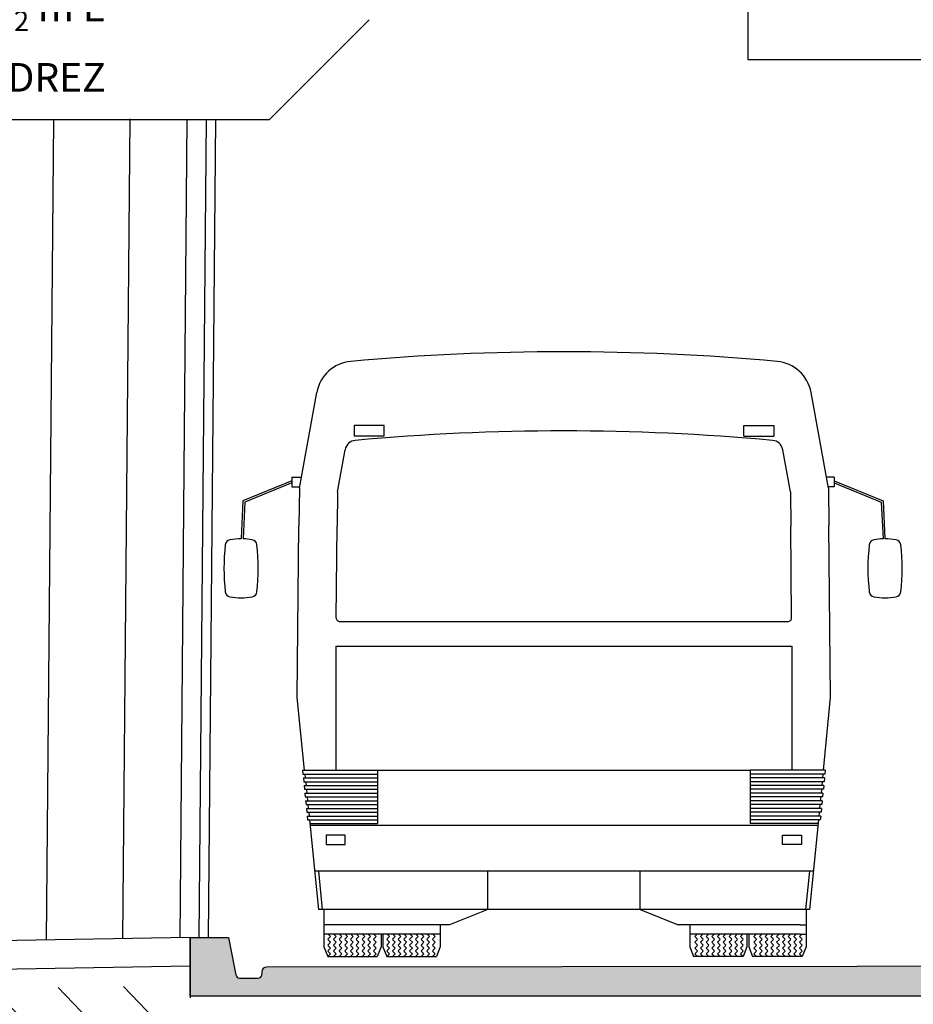
# Model space of a CAD drawing. Units: millimetres. Extents: x 0 to 1369, y -201 to 1076.
# Drawn here: x 1076 to 1081, y 145 to 151 of the extents above; entities that cross this region are included whole.
import ezdxf
from ezdxf import colors
from ezdxf.entities.mleader import LeaderData, LeaderLine
from ezdxf.math import Vec2, Vec3

# ---------------------------------------------------------------- set-up
doc = ezdxf.new("R2010")
doc.units = ezdxf.units.MM
for name, color, linetype in [('A-02', 2, 'Continuous'), ('A-03', 3, 'Continuous'), ('A-04', 4, 'Continuous'), ('A-HT', 2, 'Continuous'), ('A-ONIBUS CONV', 40, 'Continuous'), ('ADE-01', 5, 'Continuous'), ('ADE-HT-253', 253, 'Continuous'), ('ADE-SINALIZA', 252, 'Continuous'), ('Ar condicionado', 14, 'Continuous')]:
    doc.layers.add(name, color=color, linetype=linetype)

msp = doc.modelspace()

# ---------------------------------------------------------------- hatches: boundary and pattern name
at = {"layer": 'A-HT'}
h = msp.add_hatch(dxfattribs=at)
h.set_pattern_fill('LINE', color=42, scale=2, angle=-22.51257378004786, style=0)
h.set_pattern_definition([(133.9753778803553, (1218.237714141787, 151.9509888780349), (0.1799095635878213, 0.1735872948393393), [])])
h.paths.add_polyline_path([(1214.727248317742, 153.3675358896189), (1214.634742501372, 143.0221579209947), (1101.169812651531, 144.0367332943761), (1101.1698126506, 136.272917815023), (1079.869812654511, 136.2729178168856), (1079.869812655443, 144.2271926314615), (946.0183802090523, 145.4240590739109), (946.0727759052006, 151.5073958751791), (973.6167945938123, 152.3478581621357), (978.3050678336931, 152.4659497798466), (982.9932430192766, 152.5767734493174), (992.3695337550653, 152.7766223154076), (999.4014987854225, 152.9074309724429), (1008.777339493105, 153.0564093557232), (1012.805845068016, 153.1114753750198), (1012.733671877713, 145.0399945001163), (1013.244974103005, 145.0354225621604), (1013.252574289398, 145.8853885852777), (1013.62856950722, 145.8820265275472), (1013.627398837538, 145.751104613305), (1014.002383846038, 145.7477515884721), (1014.004001587809, 145.9286715048411), (1015.203953647235, 145.9179418296599), (1015.202165369124, 145.7179498248779), (1015.552151378424, 145.7148203370207), (1015.553939658397, 145.9148123418026), (1031.55918217189, 145.7716974127152), (1031.557393892848, 145.5717054070019), (1031.957377902412, 145.5681288489186), (1031.957820029178, 145.6175740421795), (1050.710826330067, 145.3464885395997), (1050.714297054516, 145.1818927233153), (1055.91032320279, 145.1354311402001), (1055.91352917272, 145.303528706082), (1061.157054439367, 145.4136762791359), (1061.157054440298, 145.2507136161485), (1068.623610866436, 145.2507136152171), (1068.623610866436, 145.4175176625185), (1076.672295968228, 145.5561711429664), (1076.672295968228, 145.4002704867207), (1082.269812653021, 145.4002704857894), (1082.26981265209, 139.2390178409451), (1098.769812651159, 139.2390178381511), (1098.769812650227, 145.4002704857894), (1104.633885762834, 145.4002704848581), (1104.633885761903, 145.5601720023014), (1116.016199234122, 145.6050004311883), (1116.014726403349, 145.4402865921193), (1123.222158160241, 145.4402865921193), (1123.220663631515, 145.6074271905281), (1128.328693445952, 145.7110442663588), (1128.32724393084, 145.548937790566), (1133.727365882316, 145.5012947390833), (1133.728935368539, 145.676818110519), (1145.764912405231, 145.6639810749375), (1145.763788822287, 145.5383253912487), (1146.063776832254, 145.5356429726862), (1146.065537341119, 145.7325295605742), (1159.590776462288, 146.7374940835916), (1161.090716486045, 146.7240801123016), (1163.053907654428, 146.869950913363), (1163.040619204001, 145.3838383615994), (1163.340607210243, 145.3811559430369), (1163.342224952945, 145.5620758594059), (1169.822848226124, 145.504127726429), (1169.821230485284, 145.3232078091287), (1170.196215495647, 145.3198547870898), (1170.19738616533, 145.450776701332), (1170.573381384083, 145.4474146445327), (1170.565781197691, 144.5974486232781), (1171.077012117201, 144.5928773223468), (1171.161732808867, 153.3675358933442)])
h.paths.add_polyline_path([(1173.096054447064, 151.5975358937912), (1172.058270747022, 151.5975358937912), (1172.044858117768, 150.0975358928599), (1173.082641818741, 150.0975358937912)], flags=16)
at = {"layer": 'ADE-HT-253'}
h = msp.add_hatch(color=256, dxfattribs=at)
edge = h.paths.add_edge_path()
edge.add_arc((1077.127532088765, 145.6147472409968), 0.01999999937034601, 269.4876878395644, 349.5948098222376)
edge.add_line((1077.147203190432, 145.6111350762703), (1077.152129798376, 145.6379643646114))
edge.add_arc((1077.171800900623, 145.6343522003192), 0.01999999986214817, 89.48768951324257, 169.5948113459018, ccw=False)
edge.add_line((1077.171979728335, 145.6543514006817), (1083.369929790677, 145.6615231330552))
edge.add_arc((1083.369750962937, 145.6415239319584), 0.02000000059679203, 9.380567656583821, 89.48768945128649, ccw=False)
edge.add_line((1083.389483513491, 145.6447837590285), (1083.393929571093, 145.6178706619003))
edge.add_arc((1083.413662120041, 145.6211304893103), 0.01999999906800425, 189.3805693670556, 269.4876913441898)
edge.add_line((1083.413483292976, 145.6011312897363), (1083.509751089097, 145.6002704859757))
edge.add_arc((1083.509929916322, 145.6202696866035), 0.02000000012324775, 269.4876909145854, 347.5946973240381)
edge.add_line((1083.529462964454, 145.6159731722482), (1083.539149365568, 145.6600100123369))
edge.add_line((1083.539149365568, 145.6600100123369), (1083.571686243818, 145.807930919812))
edge.add_line((1083.571686243818, 145.807930919812), (1083.772295965993, 145.8079309207433))
edge.add_line((1083.772295965993, 145.8079309207433), (1083.772295965993, 145.5002704863482))
edge.add_line((1083.772295965993, 145.5002704863482), (1076.772295968787, 145.5002704863482))
edge.add_line((1076.772295968787, 145.5002704863482), (1076.772295968787, 145.8079309207433))
edge.add_line((1076.772295968787, 145.8079309207433), (1076.972151541331, 145.807930919812))
edge.add_line((1076.972151541331, 145.807930919812), (1077.002760154375, 145.6558645204686))
edge.add_line((1077.002760154375, 145.6558645204686), (1077.01165753621, 145.611661507287))
edge.add_arc((1077.03126429145, 145.6156080446768), 0.02000000021040777, 191.3806848722919, 269.4876912802993)
edge.add_line((1077.031085464352, 145.5956088439607), (1077.127353260474, 145.5947480411314))

# ---------------------------------------------------------------- linework, layer by layer
at = {"layer": 'A-02'}
for p, q in [((1077.710197090351, 150.6223359010228), (1077.186863011861, 150.0975359003105)), ((1077.186863011861, 150.0975359003105), (1075.001456226402, 150.0975359003105))]:
    msp.add_line(p, q, dxfattribs=at)
at = {"layer": 'A-03'}
for p, q in [((1076.772295968787, 145.8079309207433), (1068.523610865877, 145.665832071104)), ((1076.772295968787, 145.6579086636239), (1068.523610864946, 145.5158098158472))]:
    msp.add_line(p, q, dxfattribs=at)
at = {"layer": 'A-04'}
msp.add_lwpolyline([(1077.127353260474, 145.5947480411314, 0.3644996517339599), (1077.147203190432, 145.6111350762703), (1077.152129798376, 145.6379643646114, -0.3644996509926037), (1077.171979728335, 145.6543514006817), (1083.369929790677, 145.6615231330552, -0.3644996508062316), (1083.389483513491, 145.6447837590285), (1083.393929571093, 145.6178706619003, 0.3644996517062595), (1083.413483292976, 145.6011312897363), (1083.509751089097, 145.6002704859757, 0.3546441126899755), (1083.529462964454, 145.6159731722482), (1083.539149365568, 145.6600100123369), (1083.571686243818, 145.807930919812), (1083.772295965993, 145.8079309207433), (1083.772295965993, 145.5002704863482), (1076.772295968787, 145.5002704863482), (1076.772295968787, 145.8079309207433), (1076.972151541331, 145.807930919812), (1077.002760154375, 145.6558645204686), (1077.01165753621, 145.611661507287, 0.3546441126835197), (1077.031085464352, 145.5956088439607)], format="xyb", close=True, dxfattribs=at)
at = {"layer": 'A-HT', "color": 8}
for p, q in [((1076.055079645657, 150.0935122729325), (1076.016642634937, 145.7949133929842)), ((1076.455167591752, 150.1015595295512), (1076.416720253595, 145.801805470609)), ((1076.755155599856, 150.0988771109887), (1076.716778466658, 145.8069745288276)), ((1076.855151602247, 150.0979829696053), (1076.81679101772, 145.807930919812))]:
    msp.add_line(p, q, dxfattribs=at)
at = {"layer": 'A-ONIBUS CONV', "color": 40}
for p, q in [((1077.344742345804, 148.1655771550768), (1077.435891024948, 148.6668948852503)), ((1080.120752345951, 148.1655771541455), (1080.029603668669, 148.6668948852503)), ((1077.789546867081, 148.4937595236161), (1077.632228723907, 148.4937595226847)), ((1077.632228723907, 148.4937595226847), (1077.632228723907, 148.4387035951995)), ((1077.789546867081, 148.4387035951995), (1077.789546867081, 148.4937595236161)), ((1079.675947824673, 148.4387035951995), (1079.675947825604, 148.4937595226847)), ((1079.675947825604, 148.4937595226847), (1079.833265968779, 148.4937595217534)), ((1079.833265968779, 148.4937595217534), (1079.83326596971, 148.4387035951995)), ((1077.789546867081, 148.4387035951995), (1077.632228723907, 148.4387035951995)), ((1079.675947824673, 148.4387035951995), (1079.83326596971, 148.4387035951995)), ((1077.544562092231, 148.1465517678344), (1077.584627132112, 148.3669094857805)), ((1079.920932599523, 148.1465517678344), (1079.880867560574, 148.3669094857805)), ((1077.305513895297, 148.2227605530106), (1077.305513894366, 148.1727605541282)), ((1077.305513895297, 148.2227605530106), (1077.355139328347, 148.2227605548733)), ((1080.150980797776, 148.222760553942), (1080.110355364339, 148.2227605530106)), ((1080.150980797776, 148.222760553942), (1080.150980796845, 148.1727605531969)), ((1077.305513893434, 148.2031133160972), (1077.048963630752, 148.0988921937578)), ((1077.305513894366, 148.1923196525358), (1077.05864727422, 148.0920324209192)), ((1077.305513894366, 148.1727605541282), (1077.346048418613, 148.1727605541282)), ((1080.150980796845, 148.1727605531969), (1080.119446274073, 148.1727605541282)), ((1080.150980798708, 148.2031133142345), (1080.407531060458, 148.0988921937578)), ((1080.150980797776, 148.1923196525358), (1080.397847417922, 148.0920324199878)), ((1077.344742345804, 148.1655771550768), (1077.342762344697, 147.9675770546355)), ((1077.544562092231, 148.1465517678344), (1077.542752345273, 147.9655771548905)), ((1079.920932599523, 148.1465517678344), (1079.922742347413, 147.9655771539592)), ((1080.120752345951, 148.1655771541455), (1080.122732347989, 147.9675770555668)), ((1077.048963630752, 148.0988921937578), (1077.039441422739, 147.8996025207498)), ((1077.05864727422, 148.0920324209192), (1077.049444769689, 147.89943382191)), ((1080.397847417922, 148.0920324199878), (1080.407049922453, 147.8994338209786)), ((1080.407531060458, 148.0988921937578), (1080.417053269402, 147.8996025198185)), ((1077.333762345084, 147.0675770551943), (1077.342762344697, 147.9675770546355)), ((1077.537954367877, 147.4857793268793), (1077.542752345273, 147.9655771548905)), ((1079.92754032574, 147.485779325948), (1079.922742347413, 147.9655771539592)), ((1080.131732347601, 147.0675770551943), (1080.122732347989, 147.9675770555668)), ((1077.557953369052, 147.465579336048), (1079.907541325496, 147.465579336048)), ((1077.53645234573, 147.3355771550023), (1079.929042345093, 147.3355771550023)), ((1077.53645234573, 147.3355771550023), (1077.536452346661, 146.6855771555611)), ((1079.929042345093, 147.3355771550023), (1079.929042346024, 146.6855771555611)), ((1077.371675132023, 146.6855771546298), (1077.333762345084, 147.0675770551943)), ((1080.093819561595, 146.6855771546298), (1080.131732347601, 147.0675770551943)), ((1077.361625256197, 146.6855771564924), (1077.755279735842, 146.6855771564924)), ((1077.361625256197, 146.6855771564924), (1077.363625255593, 146.6655771532141)), ((1077.755279735842, 146.6855771564924), (1079.710214955912, 146.6855771555611)), ((1077.755279735842, 146.6855771564924), (1077.755279736773, 146.4055771553003)), ((1079.710214955912, 146.6855771555611), (1079.710214955912, 146.4055771553003)), ((1080.10386943742, 146.6855771546298), (1079.710214955912, 146.6855771555611)), ((1080.10386943742, 146.6855771546298), (1080.101869437092, 146.6655771541455)), ((1077.363625255593, 146.6655771532141), (1077.755279736773, 146.6655771550768)), ((1077.365625256853, 146.6455771555238), (1077.755279737705, 146.6455771555238)), ((1077.365625256853, 146.6455771555238), (1077.36762525718, 146.6255771550395)), ((1077.36762525718, 146.6255771550395), (1077.755279735842, 146.6255771550395)), ((1077.37367513235, 146.6655771550768), (1077.375675130816, 146.6455771555238)), ((1077.377675131143, 146.6255771541082), (1077.379675132403, 146.6055771545552)), ((1080.101869437092, 146.6655771541455), (1079.710214955912, 146.6655771541455)), ((1080.099869436764, 146.6455771545925), (1079.710214955912, 146.6455771555238)), ((1080.097869435505, 146.6255771541082), (1079.710214955912, 146.6255771559709)), ((1080.087819560611, 146.6255771541082), (1080.085819560283, 146.6055771545552)), ((1080.091819561267, 146.6655771550768), (1080.089819560939, 146.6455771555238)), ((1080.099869436764, 146.6455771545925), (1080.097869435505, 146.6255771541082)), ((1077.369625256577, 146.6055771564179), (1077.755279736773, 146.6055771554866)), ((1077.369625256577, 146.6055771564179), (1077.371625255973, 146.5855771550023)), ((1077.371625255973, 146.5855771550023), (1077.755279736773, 146.5855771550023)), ((1077.381675131799, 146.5855771550023), (1077.383675132127, 146.5655771563806)), ((1080.09586943704, 146.6055771564179), (1079.710214954981, 146.6055771545552)), ((1080.093869436712, 146.5855771531396), (1079.710214955912, 146.5855771550023)), ((1080.083819559955, 146.5855771550023), (1080.081819560559, 146.565577154518)), ((1080.09586943704, 146.6055771564179), (1080.093869436712, 146.5855771531396)), ((1077.373625256301, 146.5655771554493), (1077.755279735842, 146.5655771554493)), ((1077.373625256301, 146.5655771554493), (1077.375625256629, 146.5455771540337)), ((1077.375625256629, 146.5455771540337), (1077.755279736773, 146.5455771540337)), ((1077.377625255094, 146.5255771544807), (1077.755279737705, 146.5255771554121)), ((1077.377625255094, 146.5255771544807), (1077.379625255422, 146.5055771549278)), ((1077.385675130592, 146.5455771540337), (1077.387675131851, 146.5255771544807)), ((1080.091869435453, 146.5655771554493), (1079.710214954981, 146.5655771554493)), ((1080.087869437592, 146.5255771554121), (1079.710214954981, 146.5255771554121)), ((1080.089869436057, 146.545577154965), (1079.710214955912, 146.545577154965)), ((1080.079819560231, 146.5455771540337), (1080.077819560835, 146.5255771544807)), ((1080.087869437592, 146.5255771554121), (1080.085869435401, 146.5055771539965)), ((1080.091869435453, 146.5655771554493), (1080.089869436057, 146.545577154965)), ((1077.379625255422, 146.5055771549278), (1077.755279736773, 146.5055771549278)), ((1077.381625256681, 146.4855771553748), (1077.755279735842, 146.4855771553748)), ((1077.381625256681, 146.4855771553748), (1077.383625256078, 146.4655771539592)), ((1077.383625256078, 146.4655771539592), (1077.755279735842, 146.4655771548905)), ((1077.389675132179, 146.5055771549278), (1077.391675131576, 146.4855771553748)), ((1077.393675131903, 146.4655771548905), (1077.3956751313, 146.4455771553376)), ((1080.085869435401, 146.5055771539965), (1079.710214954981, 146.5055771549278)), ((1080.083869436936, 146.4855771553748), (1079.710214956844, 146.4855771535122)), ((1080.081869437539, 146.4655771539592), (1079.710214955912, 146.4655771539592)), ((1080.071819560782, 146.4655771539592), (1080.069819561386, 146.4455771544062)), ((1080.075819560507, 146.5055771549278), (1080.07381956111, 146.4855771544435)), ((1080.083869436936, 146.4855771553748), (1080.081869437539, 146.4655771539592)), ((1077.385625256406, 146.4455771544062), (1077.755279736773, 146.4455771544062)), ((1077.385625256406, 146.4455771544062), (1077.387625256733, 146.4255771557846)), ((1077.387625256733, 146.4255771557846), (1077.755279736773, 146.4255771548533)), ((1077.397562354052, 146.4255771548533), (1077.444562356168, 145.9555771541827)), ((1080.07986943628, 146.4455771544062), (1079.710214955912, 146.4455771544062)), ((1080.077869435952, 146.4255771539219), (1079.710214955912, 146.4255771548533)), ((1080.067932337703, 146.4255771539219), (1080.020932337449, 145.9555771541827)), ((1080.07986943628, 146.4455771544062), (1080.077869435952, 146.4255771539219)), ((1077.399562355311, 146.4055771553003), (1077.755279736773, 146.4055771553003)), ((1080.064932338142, 146.3955771555238), (1077.400562354544, 146.3955771555238)), ((1080.065932337375, 146.405577154369), (1079.710214955912, 146.4055771553003)), ((1077.48547927867, 146.345447574281), (1077.48547927867, 146.2954475753986)), ((1077.58547928016, 146.345447574281), (1077.48547927867, 146.345447574281)), ((1077.585479279229, 146.295447573536), (1077.58547928016, 146.345447574281)), ((1079.880015412526, 146.345447574281), (1079.980015413084, 146.345447574281)), ((1079.880015413457, 146.295447573536), (1079.880015412526, 146.345447574281)), ((1079.980015413084, 146.345447574281), (1079.980015413084, 146.295447573536)), ((1077.48547927867, 146.2954475753986), (1077.585479279229, 146.295447573536)), ((1079.980015413084, 146.295447573536), (1079.880015413457, 146.295447573536)), ((1080.040932337002, 146.1555771553003), (1077.424562354752, 146.1555771553003)), ((1077.444662105472, 146.1555771553003), (1077.464662106888, 145.9555771541827)), ((1078.33274734597, 145.9555771541827), (1078.33274734597, 146.1555771553003)), ((1079.132747346715, 145.9555771560454), (1079.132747346715, 146.155577154369)), ((1080.020832585351, 146.1555771553003), (1080.000832585798, 145.9555771541827)), ((1080.020932337449, 145.9555771541827), (1077.444562356168, 145.9555771541827)), ((1077.473343796277, 145.9555771560454), (1077.473343797208, 145.7588965990626)), ((1078.33274734597, 145.9555771541827), (1078.132747345784, 145.8755771559709)), ((1079.132747346715, 145.9555771560454), (1079.33274734597, 145.8755771541082)), ((1080.002932337293, 145.9555771541827), (1080.002932336361, 145.7588965999939)), ((1077.504562356689, 145.8755771559709), (1077.473343797208, 145.8755771559709)), ((1078.132747345784, 145.8755771559709), (1077.504562356689, 145.8755771559709)), ((1078.083343796612, 145.8755771550395), (1078.083343796612, 145.7588965999939)), ((1079.971713778743, 145.8755771550395), (1079.33274734597, 145.8755771541082)), ((1079.392932336958, 145.8755771541082), (1079.392932337889, 145.7588965990626)), ((1079.971713778743, 145.8755771550395), (1080.002932337293, 145.8755771541082)), ((1078.083343796612, 145.8255771552258), (1077.473343797208, 145.8255771552258)), ((1077.507485932851, 145.813038734258), (1077.49334379583, 145.8271808722102)), ((1077.493343797692, 145.7988966000312), (1077.507485932851, 145.813038734258)), ((1077.507485931919, 145.7830387358599), (1077.493343796761, 145.7971808710181)), ((1077.53748593218, 145.8130387351894), (1077.523343797022, 145.8271808712789)), ((1077.523343797022, 145.7988966000312), (1077.53748593218, 145.8130387351894)), ((1077.53748593218, 145.7830387339973), (1077.523343796091, 145.7971808719494)), ((1077.56748593151, 145.8130387351894), (1077.553343797283, 145.8271808722102)), ((1077.553343796351, 145.7988966000312), (1077.56748593151, 145.8130387351894)), ((1077.567485933372, 145.7830387339973), (1077.553343796351, 145.7971808710181)), ((1077.597485932702, 145.813038734258), (1077.583343796612, 145.8271808722102)), ((1077.583343795681, 145.7988966000312), (1077.597485932702, 145.813038734258)), ((1077.597485932702, 145.7830387339973), (1077.583343795681, 145.7971808710181)), ((1077.627485932962, 145.8130387351894), (1077.613343796873, 145.8271808712789)), ((1077.613343795942, 145.7988966000312), (1077.627485932962, 145.8130387351894)), ((1077.6274859311, 145.7830387349286), (1077.613343796873, 145.7971808710181)), ((1077.657485932292, 145.8130387351894), (1077.643343797134, 145.8271808703475)), ((1077.643343797134, 145.7988966000312), (1077.657485932292, 145.8130387351894)), ((1077.657485933223, 145.7830387358599), (1077.643343797134, 145.7971808710181)), ((1077.687485932553, 145.8130387351894), (1077.673343796463, 145.8271808703475)), ((1077.673343797394, 145.7988966000312), (1077.687485932553, 145.8130387351894)), ((1077.687485932553, 145.7830387339973), (1077.673343797394, 145.7971808710181)), ((1077.717485931882, 145.8130387351894), (1077.703343796724, 145.8271808712789)), ((1077.703343796724, 145.7988966000312), (1077.717485931882, 145.8130387351894)), ((1077.717485932813, 145.7830387358599), (1077.703343796724, 145.7971808710181)), ((1077.747485931211, 145.8130387351894), (1077.733343796985, 145.8271808722102)), ((1077.733343796053, 145.7988965990999), (1077.747485931211, 145.8130387351894)), ((1077.747485932143, 145.7830387339973), (1077.733343796985, 145.7971808710181)), ((1077.773343797022, 145.8255771552258), (1077.773343796091, 145.7588965990626)), ((1077.783343795867, 145.8255771552258), (1077.783343796798, 145.7588965999939)), ((1077.817485933372, 145.813038734258), (1077.803343797283, 145.8271808703475)), ((1077.803343797283, 145.7988965990999), (1077.817485933372, 145.813038734258)), ((1077.817485932441, 145.7830387339973), (1077.803343796351, 145.7971808700868)), ((1077.84748593177, 145.8130387333267), (1077.833343797543, 145.8271808712789)), ((1077.833343796612, 145.7988966000312), (1077.84748593177, 145.8130387333267)), ((1077.847485932702, 145.7830387339973), (1077.833343795681, 145.7971808700868)), ((1077.877485932031, 145.8130387351894), (1077.863343796873, 145.8271808712789)), ((1077.863343795942, 145.7988966000312), (1077.877485932031, 145.8130387351894)), ((1077.877485932962, 145.7830387349286), (1077.863343795942, 145.7971808710181)), ((1077.907485932292, 145.8130387351894), (1077.893343796202, 145.8271808712789)), ((1077.893343797134, 145.7988966000312), (1077.907485932292, 145.8130387351894)), ((1077.907485932292, 145.7830387349286), (1077.893343797134, 145.7971808700868)), ((1077.937485933484, 145.813038734258), (1077.923343797394, 145.8271808712789)), ((1077.923343796463, 145.7988966000312), (1077.937485933484, 145.813038734258)), ((1077.937485931621, 145.7830387349286), (1077.923343796463, 145.7971808710181)), ((1077.967485931882, 145.8130387351894), (1077.953343795793, 145.8271808703475)), ((1077.953343797655, 145.7988966000312), (1077.967485931882, 145.8130387351894)), ((1077.967485932813, 145.7830387339973), (1077.953343796724, 145.7971808700868)), ((1077.997485932143, 145.8130387351894), (1077.983343796053, 145.8271808712789)), ((1077.983343796985, 145.7988966000312), (1077.997485932143, 145.8130387351894)), ((1077.997485932143, 145.7830387349286), (1077.983343796985, 145.7971808710181)), ((1078.027485932404, 145.8130387351894), (1078.013343797245, 145.8271808703475)), ((1078.013343796314, 145.7988966000312), (1078.027485932404, 145.8130387351894)), ((1078.027485933335, 145.7830387339973), (1078.013343797245, 145.7971808700868)), ((1078.057485931733, 145.8130387351894), (1078.043343796575, 145.8271808722102)), ((1078.043343795644, 145.7988966000312), (1078.057485931733, 145.8130387351894)), ((1078.057485932664, 145.7830387339973), (1078.043343796575, 145.7971808700868)), ((1079.971713777812, 145.8255771542945), (1079.392932337889, 145.8255771552258)), ((1079.418790200905, 145.8130387351894), (1079.432932336995, 145.8271808703475)), ((1079.432932336995, 145.7988966000312), (1079.418790200905, 145.8130387351894)), ((1079.418790201837, 145.7830387339973), (1079.432932336995, 145.7971808700868)), ((1079.448790202097, 145.813038734258), (1079.462932336324, 145.8271808703475)), ((1079.462932338187, 145.7988966000312), (1079.448790202097, 145.813038734258)), ((1079.448790201166, 145.7830387339973), (1079.462932338187, 145.7971808710181)), ((1079.478790201427, 145.813038734258), (1079.492932337516, 145.8271808703475)), ((1079.492932337516, 145.7988966000312), (1079.478790201427, 145.813038734258)), ((1079.478790202358, 145.7830387339973), (1079.492932336585, 145.7971808710181)), ((1079.508790201688, 145.8130387333267), (1079.522932337777, 145.8271808712789)), ((1079.522932336846, 145.7988966000312), (1079.508790201688, 145.8130387333267)), ((1079.508790201688, 145.7830387339973), (1079.522932335914, 145.7971808710181)), ((1079.538790201017, 145.8130387351894), (1079.552932338038, 145.8271808703475)), ((1079.552932337107, 145.7988966000312), (1079.538790201017, 145.8130387351894)), ((1079.538790201017, 145.7830387339973), (1079.552932336175, 145.7971808700868)), ((1079.568790202209, 145.8130387351894), (1079.582932337367, 145.8271808712789)), ((1079.582932336436, 145.7988966000312), (1079.568790202209, 145.8130387351894)), ((1079.568790201278, 145.7830387339973), (1079.582932337367, 145.7971808710181)), ((1079.598790201539, 145.8130387351894), (1079.612932335765, 145.8271808712789)), ((1079.612932337628, 145.7988965990999), (1079.598790201539, 145.8130387351894)), ((1079.598790201539, 145.7830387349286), (1079.612932335765, 145.7971808710181)), ((1079.628790200868, 145.8130387351894), (1079.642932336958, 145.8271808703475)), ((1079.642932337889, 145.7988965990999), (1079.628790200868, 145.8130387351894)), ((1079.628790201799, 145.7830387339973), (1079.642932336958, 145.7971808710181)), ((1079.65879020206, 145.8130387351894), (1079.672932337218, 145.8271808703475)), ((1079.672932337218, 145.7988966000312), (1079.65879020206, 145.8130387351894)), ((1079.65879020206, 145.7830387339973), (1079.67293233815, 145.7971808710181)), ((1079.692932336771, 145.8255771542945), (1079.692932336771, 145.7588965999939)), ((1079.702932337479, 145.8255771552258), (1079.702932336548, 145.7588965990626)), ((1079.728790201427, 145.8130387333267), (1079.742932337516, 145.8271808712789)), ((1079.742932336585, 145.7988966000312), (1079.728790201427, 145.8130387333267)), ((1079.728790202358, 145.7830387339973), (1079.742932336585, 145.7971808710181)), ((1079.758790200756, 145.813038734258), (1079.772932337777, 145.8271808703475)), ((1079.772932337777, 145.7988966000312), (1079.758790200756, 145.813038734258)), ((1079.758790201688, 145.7830387339973), (1079.772932336846, 145.7971808700868)), ((1079.788790201017, 145.8130387351894), (1079.802932337107, 145.8271808703475)), ((1079.802932337107, 145.7988966000312), (1079.788790201017, 145.8130387351894)), ((1079.788790201017, 145.7830387349286), (1079.802932337107, 145.7971808710181)), ((1079.818790202209, 145.8130387351894), (1079.832932337367, 145.8271808703475)), ((1079.832932337367, 145.7988965990999), (1079.818790202209, 145.8130387351894)), ((1079.818790201278, 145.7830387349286), (1079.832932335505, 145.7971808700868)), ((1079.848790201539, 145.8130387351894), (1079.862932337628, 145.8271808703475)), ((1079.862932336697, 145.7988966000312), (1079.848790201539, 145.8130387351894)), ((1079.848790200607, 145.7830387349286), (1079.862932335765, 145.7971808710181)), ((1079.878790201799, 145.8130387351894), (1079.892932336958, 145.8271808703475)), ((1079.892932336958, 145.7988966000312), (1079.878790201799, 145.8130387351894)), ((1079.878790201799, 145.7830387339973), (1079.892932337889, 145.7971808710181)), ((1079.90879020206, 145.8130387351894), (1079.922932336287, 145.8271808703475)), ((1079.922932337218, 145.7988966000312), (1079.90879020206, 145.8130387351894)), ((1079.908790201129, 145.7830387339973), (1079.922932337218, 145.7971808710181)), ((1079.93879020139, 145.8130387351894), (1079.952932336548, 145.8271808703475)), ((1079.952932336548, 145.7988966000312), (1079.93879020139, 145.8130387351894)), ((1079.93879020139, 145.7830387349286), (1079.952932336548, 145.7971808710181)), ((1079.968790200719, 145.813038734258), (1079.98293233774, 145.8271808703475)), ((1079.982932335877, 145.7988966000312), (1079.968790200719, 145.813038734258)), ((1079.96879020165, 145.7830387339973), (1079.98293233774, 145.7971808710181)), ((1079.971713777812, 145.8255771542945), (1080.002932338224, 145.8255771552258)), ((1077.473343797208, 145.7588965990626), (1077.493343796761, 145.7088965992489)), ((1077.49334379583, 145.7688965988391), (1077.507485931919, 145.7830387358599)), ((1077.507485932851, 145.7530387346678), (1077.49334379583, 145.7671808707573)), ((1077.493343797692, 145.7388965995096), (1077.507485932851, 145.7530387346678)), ((1077.523343796091, 145.7688965997704), (1077.53748593218, 145.7830387339973)), ((1077.53748593218, 145.7530387365305), (1077.523343797022, 145.767180869826)), ((1077.523343797022, 145.738896597647), (1077.53748593218, 145.7530387365305)), ((1077.553343797283, 145.7688965988391), (1077.567485933372, 145.7830387339973)), ((1077.567485930578, 145.7530387365305), (1077.553343796351, 145.767180869826)), ((1077.553343796351, 145.7388965995096), (1077.567485930578, 145.7530387365305)), ((1077.583343795681, 145.7688965997704), (1077.597485932702, 145.7830387339973)), ((1077.59748593177, 145.7530387346678), (1077.583343796612, 145.7671808707573)), ((1077.583343796612, 145.7388965985783), (1077.59748593177, 145.7530387346678)), ((1077.613343796873, 145.7688965988391), (1077.6274859311, 145.7830387349286)), ((1077.627485933894, 145.7530387355991), (1077.613343796873, 145.7671808707573)), ((1077.613343795942, 145.7388965995096), (1077.627485933894, 145.7530387355991)), ((1077.643343796202, 145.7688965997704), (1077.657485933223, 145.7830387358599)), ((1077.657485932292, 145.7530387346678), (1077.643343796202, 145.7671808707573)), ((1077.643343797134, 145.7388965985783), (1077.657485932292, 145.7530387346678)), ((1077.673343796463, 145.7688965988391), (1077.687485932553, 145.7830387339973)), ((1077.687485931621, 145.7530387346678), (1077.673343796463, 145.7671808707573)), ((1077.673343797394, 145.7388965985783), (1077.687485931621, 145.7530387346678)), ((1077.703343796724, 145.7688965988391), (1077.717485932813, 145.7830387358599)), ((1077.717485930951, 145.7530387346678), (1077.703343796724, 145.7671808707573)), ((1077.703343796724, 145.7388965995096), (1077.717485930951, 145.7530387346678)), ((1077.733343797916, 145.7688965997704), (1077.747485932143, 145.7830387339973)), ((1077.747485931211, 145.7530387355991), (1077.733343797916, 145.7671808707573)), ((1077.733343796053, 145.7388965995096), (1077.747485931211, 145.7530387355991)), ((1077.773343796091, 145.7588965990626), (1077.753343796538, 145.7088965992489)), ((1077.783343796798, 145.7588965999939), (1077.803343796351, 145.7088965983176)), ((1077.803343796351, 145.7688965988391), (1077.817485932441, 145.7830387339973)), ((1077.817485932441, 145.7530387346678), (1077.803343796351, 145.7671808707573)), ((1077.803343798214, 145.7388965985783), (1077.817485932441, 145.7530387346678)), ((1077.833343796612, 145.7688965997704), (1077.847485932702, 145.7830387339973)), ((1077.847485932702, 145.7530387346678), (1077.833343796612, 145.7671808707573)), ((1077.833343797543, 145.7388965995096), (1077.847485932702, 145.7530387346678)), ((1077.863343796873, 145.7688966007017), (1077.877485932962, 145.7830387349286)), ((1077.877485932031, 145.7530387355991), (1077.863343796873, 145.7671808716887)), ((1077.863343795942, 145.7388965995096), (1077.877485932031, 145.7530387355991)), ((1077.893343797134, 145.7688966007017), (1077.907485932292, 145.7830387349286)), ((1077.90748593136, 145.7530387355991), (1077.893343796202, 145.767180869826)), ((1077.893343796202, 145.7388965995096), (1077.90748593136, 145.7530387355991)), ((1077.923343796463, 145.7688965988391), (1077.937485931621, 145.7830387349286)), ((1077.937485931621, 145.7530387355991), (1077.923343797394, 145.7671808707573)), ((1077.923343797394, 145.7388965995096), (1077.937485931621, 145.7530387355991)), ((1077.953343797655, 145.7688965997704), (1077.967485932813, 145.7830387339973)), ((1077.967485933745, 145.7530387355991), (1077.953343795793, 145.7671808716887)), ((1077.953343797655, 145.7388965995096), (1077.967485933745, 145.7530387355991)), ((1077.983343796985, 145.7688965988391), (1077.997485932143, 145.7830387349286)), ((1077.997485932143, 145.7530387355991), (1077.983343796985, 145.767180869826)), ((1077.983343796985, 145.7388965995096), (1077.997485932143, 145.7530387355991)), ((1078.013343796314, 145.7688965988391), (1078.027485933335, 145.7830387339973)), ((1078.027485932404, 145.7530387355991), (1078.013343797245, 145.767180869826)), ((1078.013343797245, 145.7388965995096), (1078.027485932404, 145.7530387355991)), ((1078.043343796575, 145.7688965988391), (1078.057485932664, 145.7830387339973)), ((1078.057485931733, 145.7530387346678), (1078.043343796575, 145.767180869826)), ((1078.043343796575, 145.7388965995096), (1078.057485931733, 145.7530387346678)), ((1078.083343796612, 145.7588965999939), (1078.063343797059, 145.7088965983176)), ((1079.392932337889, 145.7588965990626), (1079.41293233651, 145.7088965992489)), ((1079.432932337926, 145.7688965988391), (1079.418790201837, 145.7830387339973)), ((1079.418790200905, 145.7530387346678), (1079.432932336995, 145.767180869826)), ((1079.432932336995, 145.7388965995096), (1079.418790200905, 145.7530387346678)), ((1079.462932337256, 145.7688965988391), (1079.448790201166, 145.7830387339973)), ((1079.448790200235, 145.7530387355991), (1079.462932336324, 145.767180869826)), ((1079.462932336324, 145.7388965985783), (1079.448790200235, 145.7530387355991)), ((1079.492932335654, 145.7688966007017), (1079.478790202358, 145.7830387339973)), ((1079.478790201427, 145.7530387346678), (1079.492932338448, 145.7671808707573)), ((1079.492932337516, 145.7388965985783), (1079.478790201427, 145.7530387346678)), ((1079.522932337777, 145.7688965988391), (1079.508790201688, 145.7830387339973)), ((1079.508790201688, 145.7530387346678), (1079.522932337777, 145.7671808707573)), ((1079.522932337777, 145.7388965985783), (1079.508790201688, 145.7530387346678)), ((1079.552932338038, 145.7688965988391), (1079.538790201017, 145.7830387339973)), ((1079.538790201017, 145.7530387346678), (1079.552932337107, 145.7671808707573)), ((1079.552932336175, 145.7388965985783), (1079.538790201017, 145.7530387346678)), ((1079.582932337367, 145.7688965988391), (1079.568790201278, 145.7830387339973)), ((1079.568790201278, 145.7530387346678), (1079.582932335505, 145.767180869826)), ((1079.582932336436, 145.7388965995096), (1079.568790201278, 145.7530387346678)), ((1079.612932336697, 145.7688965988391), (1079.598790201539, 145.7830387349286)), ((1079.598790201539, 145.7530387346678), (1079.612932336697, 145.7671808716887)), ((1079.612932337628, 145.7388965995096), (1079.598790201539, 145.7530387346678)), ((1079.642932336026, 145.7688965988391), (1079.628790201799, 145.7830387339973)), ((1079.628790201799, 145.7530387346678), (1079.642932336958, 145.767180869826)), ((1079.642932336958, 145.7388965995096), (1079.628790201799, 145.7530387346678)), ((1079.672932337218, 145.7688965997704), (1079.65879020206, 145.7830387339973)), ((1079.65879020206, 145.7530387355991), (1079.672932337218, 145.767180869826)), ((1079.672932336287, 145.7388965995096), (1079.65879020206, 145.7530387355991)), ((1079.692932336771, 145.7588965999939), (1079.67293233815, 145.7088965983176)), ((1079.702932336548, 145.7588965990626), (1079.722932336101, 145.7088965983176)), ((1079.742932337516, 145.7688965988391), (1079.728790202358, 145.7830387339973)), ((1079.728790201427, 145.7530387346678), (1079.742932337516, 145.7671808707573)), ((1079.742932337516, 145.7388965995096), (1079.728790201427, 145.7530387346678)), ((1079.772932336846, 145.7688965988391), (1079.758790201688, 145.7830387339973)), ((1079.758790201688, 145.7530387346678), (1079.772932336846, 145.7671808707573)), ((1079.772932336846, 145.7388965995096), (1079.758790201688, 145.7530387346678)), ((1079.802932337107, 145.7688965988391), (1079.788790201017, 145.7830387349286)), ((1079.788790201017, 145.7530387346678), (1079.802932338038, 145.767180869826)), ((1079.802932337107, 145.7388965985783), (1079.788790201017, 145.7530387346678)), ((1079.832932337367, 145.7688965988391), (1079.818790201278, 145.7830387349286)), ((1079.818790202209, 145.7530387346678), (1079.832932337367, 145.767180869826)), ((1079.832932336436, 145.7388965995096), (1079.818790202209, 145.7530387346678)), ((1079.862932336697, 145.7688965988391), (1079.848790200607, 145.7830387349286)), ((1079.848790201539, 145.7530387346678), (1079.862932336697, 145.767180869826)), ((1079.862932336697, 145.7388965995096), (1079.848790201539, 145.7530387346678)), ((1079.892932336958, 145.7688965997704), (1079.878790201799, 145.7830387339973)), ((1079.878790201799, 145.7530387346678), (1079.892932336026, 145.767180869826)), ((1079.892932336026, 145.7388965995096), (1079.878790201799, 145.7530387346678)), ((1079.922932337218, 145.7688965988391), (1079.908790201129, 145.7830387339973)), ((1079.908790201129, 145.7530387355991), (1079.922932336287, 145.767180869826)), ((1079.92293233815, 145.7388965985783), (1079.908790201129, 145.7530387355991)), ((1079.952932336548, 145.7688965997704), (1079.93879020139, 145.7830387349286)), ((1079.938790202321, 145.7530387346678), (1079.952932337479, 145.7671808707573)), ((1079.952932336548, 145.7388965995096), (1079.938790202321, 145.7530387346678)), ((1079.982932336809, 145.7688965988391), (1079.96879020165, 145.7830387339973)), ((1079.96879020165, 145.7530387355991), (1079.98293233774, 145.7671808707573)), ((1079.982932336809, 145.7388965985783), (1079.96879020165, 145.7530387355991)), ((1080.002932336361, 145.7588965999939), (1079.98293233774, 145.7088965992489)), ((1077.507485930988, 145.7230387353384), (1077.493343796761, 145.7371808704966)), ((1077.493343796761, 145.7088965992489), (1077.507485930988, 145.7230387353384)), ((1077.493343796761, 145.7088965992489), (1077.753343796538, 145.7088965992489)), ((1077.537485933111, 145.7230387353384), (1077.523343796091, 145.7371808704966)), ((1077.523343796091, 145.7088965983176), (1077.537485933111, 145.7230387353384)), ((1077.567485932441, 145.7230387353384), (1077.55334379542, 145.7371808704966)), ((1077.553343798214, 145.7088965983176), (1077.567485932441, 145.7230387353384)), ((1077.597485932702, 145.7230387344071), (1077.583343796612, 145.7371808704966)), ((1077.583343795681, 145.7088965983176), (1077.597485932702, 145.7230387344071)), ((1077.627485932031, 145.7230387353384), (1077.613343796873, 145.7371808704966)), ((1077.613343795942, 145.7088965992489), (1077.627485932031, 145.7230387353384)), ((1077.657485933223, 145.7230387353384), (1077.643343796202, 145.7371808704966)), ((1077.643343797134, 145.7088965983176), (1077.657485933223, 145.7230387353384)), ((1077.687485932553, 145.7230387353384), (1077.673343796463, 145.7371808695652)), ((1077.673343796463, 145.7088965983176), (1077.687485932553, 145.7230387353384)), ((1077.717485931882, 145.7230387353384), (1077.703343796724, 145.7371808704966)), ((1077.703343797655, 145.7088965983176), (1077.717485931882, 145.7230387353384)), ((1077.747485932143, 145.7230387362697), (1077.733343796053, 145.7371808704966)), ((1077.733343796985, 145.7088965983176), (1077.747485932143, 145.7230387362697)), ((1077.817485932441, 145.7230387353384), (1077.803343798214, 145.7371808704966)), ((1077.803343796351, 145.7088965983176), (1077.817485932441, 145.7230387353384)), ((1077.803343796351, 145.7088965983176), (1078.063343797059, 145.7088965983176)), ((1077.847485932702, 145.7230387353384), (1077.833343795681, 145.7371808704966)), ((1077.833343795681, 145.7088965992489), (1077.847485932702, 145.7230387353384)), ((1077.877485932962, 145.7230387353384), (1077.863343795942, 145.7371808704966)), ((1077.863343796873, 145.7088965992489), (1077.877485932962, 145.7230387353384)), ((1077.907485932292, 145.7230387353384), (1077.893343796202, 145.7371808704966)), ((1077.893343797134, 145.7088965983176), (1077.907485932292, 145.7230387353384)), ((1077.937485931621, 145.7230387353384), (1077.923343797394, 145.7371808704966)), ((1077.923343797394, 145.7088965992489), (1077.937485931621, 145.7230387353384)), ((1077.967485930951, 145.7230387353384), (1077.953343796724, 145.7371808704966)), ((1077.953343796724, 145.7088965992489), (1077.967485930951, 145.7230387353384)), ((1077.997485933074, 145.7230387353384), (1077.983343795122, 145.7371808704966)), ((1077.983343796053, 145.7088965992489), (1077.997485933074, 145.7230387353384)), ((1078.027485933335, 145.7230387353384), (1078.013343796314, 145.7371808704966)), ((1078.013343797245, 145.7088965983176), (1078.027485933335, 145.7230387353384)), ((1078.057485932664, 145.7230387353384), (1078.043343796575, 145.7371808704966)), ((1078.043343797506, 145.7088965992489), (1078.057485932664, 145.7230387353384)), ((1079.67293233815, 145.7088965983176), (1079.41293233651, 145.7088965992489)), ((1079.418790201837, 145.7230387334757), (1079.432932336995, 145.7371808704966)), ((1079.432932336995, 145.7088965983176), (1079.418790201837, 145.7230387334757)), ((1079.448790203029, 145.7230387353384), (1079.462932337256, 145.7371808704966)), ((1079.462932337256, 145.7088965983176), (1079.448790203029, 145.7230387353384)), ((1079.478790202358, 145.7230387353384), (1079.492932337516, 145.7371808704966)), ((1079.492932336585, 145.7088965983176), (1079.478790202358, 145.7230387353384)), ((1079.508790200756, 145.7230387344071), (1079.522932336846, 145.7371808695652)), ((1079.522932338708, 145.7088965983176), (1079.508790200756, 145.7230387344071)), ((1079.538790201017, 145.7230387353384), (1079.552932338038, 145.7371808695652)), ((1079.552932338038, 145.7088965983176), (1079.538790201017, 145.7230387353384)), ((1079.568790201278, 145.7230387353384), (1079.582932338299, 145.7371808704966)), ((1079.582932336436, 145.7088966001802), (1079.568790201278, 145.7230387353384)), ((1079.598790201539, 145.7230387353384), (1079.612932337628, 145.7371808704966)), ((1079.612932336697, 145.7088965992489), (1079.598790201539, 145.7230387353384)), ((1079.628790201799, 145.7230387334757), (1079.642932336958, 145.7371808704966)), ((1079.642932336958, 145.7088965983176), (1079.628790201799, 145.7230387334757)), ((1079.658790201129, 145.7230387353384), (1079.672932336287, 145.7371808704966)), ((1079.67293233815, 145.7088965983176), (1079.658790201129, 145.7230387353384)), ((1079.98293233774, 145.7088965992489), (1079.722932336101, 145.7088965983176)), ((1079.728790201427, 145.7230387344071), (1079.742932336585, 145.7371808704966)), ((1079.742932336585, 145.7088965992489), (1079.728790201427, 145.7230387344071)), ((1079.758790200756, 145.7230387344071), (1079.772932337777, 145.7371808695652)), ((1079.772932335914, 145.7088965992489), (1079.758790200756, 145.7230387344071)), ((1079.788790201017, 145.7230387344071), (1079.802932337107, 145.7371808695652)), ((1079.802932337107, 145.7088965992489), (1079.788790201017, 145.7230387344071)), ((1079.818790201278, 145.7230387353384), (1079.832932337367, 145.7371808704966)), ((1079.832932337367, 145.7088965983176), (1079.818790201278, 145.7230387353384)), ((1079.848790201539, 145.7230387353384), (1079.862932336697, 145.7371808704966)), ((1079.862932337628, 145.7088965983176), (1079.848790201539, 145.7230387353384)), ((1079.878790201799, 145.7230387334757), (1079.892932336958, 145.7371808704966)), ((1079.892932336958, 145.7088965983176), (1079.878790201799, 145.7230387334757)), ((1079.908790201129, 145.7230387334757), (1079.922932337218, 145.7371808704966)), ((1079.922932336287, 145.7088965983176), (1079.908790201129, 145.7230387334757)), ((1079.93879020139, 145.7230387344071), (1079.952932336548, 145.7371808704966)), ((1079.952932335616, 145.7088965983176), (1079.93879020139, 145.7230387344071)), ((1079.968790200719, 145.7230387344071), (1079.982932336809, 145.7371808695652)), ((1079.98293233774, 145.7088965992489), (1079.968790200719, 145.7230387344071))]:
    msp.add_line(p, q, dxfattribs=at)
for centre, radius, start, end in [((1078.732747345412, 136.3764117197179), 12.50398318488707, 84.87041277129369, 95.12958717513052), ((1077.632665007555, 148.6311177979269), 0.2, 95.12958717513052, 169.6951535696676), ((1079.832829686993, 148.6311177969956), 0.2, 10.30484648541469, 84.87041277129369), ((1078.732747345412, 136.3764117197179), 12.08916761629974, 84.80548333088572, 95.19451672185498), ((1077.643659327359, 148.3561763600492), 0.06, 95.19451672185498, 169.6951535696676), ((1079.821835365326, 148.3561763600492), 0.06, 10.30484648541469, 84.80548333088572), ((1078.005213631497, 147.744602872529), 1.056249999999977, 173.2731042087962, 186.7268957912038), ((1076.986028569931, 147.8648146563255), 0.03, 100.3371947400899, 173.2731042087962), ((1077.038963630976, 147.5746028707408), 0.3249999999999924, 89.91576799574082, 100.3371947400899), ((1077.038963630976, 147.5746028707408), 0.3249999999999924, 79.66280525991016, 88.15191029482655), ((1077.091898692952, 147.8648146553942), 0.03, 6.726895791203797, 79.66280525991016), ((1076.072713630454, 147.744602872529), 1.056250000000098, 353.2731042087962, 6.726895791203797), ((1081.383781061688, 147.744602872529), 1.056250000000098, 173.2731042087962, 186.7268957912038), ((1080.36459599919, 147.8648146553942), 0.03, 100.3371947400899, 173.2731042087962), ((1080.417531060235, 147.5746028716721), 0.3249999999999924, 91.84808965178489, 100.3371947400899), ((1080.417531060235, 147.5746028716721), 0.3249999999999924, 79.66280525991016, 90.08423200425918), ((1080.470466123143, 147.8648146553942), 0.03, 6.726895791203797, 79.66280525991016), ((1079.451281060645, 147.744602872529), 1.056249999999977, 353.2731042087962, 6.726895791203797), ((1076.986028569931, 147.6243910887324), 0.03, 186.7268957912038, 259.6628052599102), ((1077.091898692952, 147.6243910887324), 0.03, 280.3371947400898, 353.2731042087962), ((1080.364596000121, 147.6243910868698), 0.03, 186.7268957912038, 259.6628052599102), ((1080.470466122211, 147.6243910878011), 0.03, 280.3371947400898, 353.2731042087962), ((1077.038963631907, 147.9146028733858), 0.3250000000001104, 259.6628052599102, 280.3371947400898), ((1080.417531061166, 147.9146028724545), 0.3250000000001104, 259.6628052599102, 280.3371947400898), ((1077.557953368121, 147.4855793365323), 0.02, 179.4270613241608, 269.9999999466392), ((1079.907541324565, 147.4855793365323), 0.02, 269.9999999466392, 0.5729386758391973)]:
    msp.add_arc(centre, radius, start, end, dxfattribs=at)
at = {"layer": 'ADE-01'}
msp.add_line((1076.905149602511, 150.0975358937912), (1076.866793016152, 145.8079309207433), dxfattribs=at)
at = {"layer": 'ADE-SINALIZA'}
msp.add_line((1076.772295968787, 145.8079309207433), (1076.772295968787, 145.4918460608505), dxfattribs=at)

# ---------------------------------------------------------------- leaders
at = {"layer": 'Ar condicionado', "lineweight": -2, "ltscale": 0.1}
ml = msp.add_multileader_mtext('Standard', dxfattribs=at)
ml.set_content('\\A1;ESTRUTURA METÁLICA COM FERRO "U" GALVANIZADO 2" X 1/4", FIXADO COM VERGALHÕES ROSQUEADOS DE {\\H0.7x;\\S1/2;}" A CADA {\\H0.7x;\\S1/2;} m E PISO EM CHAPA XADREZ ', color=256)
ml.set_leader_properties()
ml.build(insert=Vec2(0, 0))
ml.multileader.update_dxf_attribs({"text_right_attachment_type": 6, "dogleg_length": 0.2, "arrow_head_size": 0.15})
ctx = ml.context
ctx.base_point, ctx.char_height, ctx.arrow_head_size, ctx.landing_gap_size, ctx.plane_origin = Vec3(1071.553614489712, 151.2250947091094), 0.15, 0.15, 0.15, Vec3(1077.137774556388, 154.4341820044181)
ctx.right_attachment, ctx.text_align_type = 6, 2
notes = []
notes.append((ctx, [(0, (1, 1, 0), (1076.678614489712, 151.1350947091094), (-1, 0), 0.2, [(0, [(1077.137774556388, 152.0661728418672), (1077.137774556388, 151.1350947091094)], 0, [])])]))
ctx.mtext.insert, ctx.mtext.width, ctx.mtext.alignment, ctx.mtext.flow_direction = Vec3(1076.328614489712, 151.3150947091094), 4.709672555793077, 3, 5
at = {"layer": 'Ar condicionado', "lineweight": -2}
ml = msp.add_multileader_mtext('Standard', dxfattribs=at)
ml.set_content('CALÇOS DE BORRACHA', color=256)
ml.set_leader_properties()
ml.build(insert=Vec2(0, 0))
ml.multileader.update_dxf_attribs({"text_right_attachment_type": 6, "dogleg_length": 0.2, "arrow_head_size": 0.15})
ctx = ml.context
ctx.base_point, ctx.char_height, ctx.arrow_head_size, ctx.landing_gap_size, ctx.plane_origin = Vec3(1081.183694606579, 150.413703436563), 0.15, 0.15, 0.15, Vec3(1079.697785361905, 151.6610607975816)
ctx.right_attachment = 6
notes.append((ctx, [(0, (1, 1, 0), (1080.983694606579, 150.413703436563), (1, 0), 0.2, [(0, [(1079.697785361905, 151.6610607975816), (1079.697785361905, 150.413703436563)], 0, [])])]))
ctx.mtext.insert, ctx.mtext.flow_direction = Vec3(1081.333694606579, 150.513703436563), 5
for ctx, leaders in notes:
    for number, flags, end, landing, length, lines in leaders:
        leader = LeaderData()
        leader.index, (leader.has_last_leader_line, leader.has_dogleg_vector, leader.attachment_direction) = number, flags
        leader.last_leader_point, leader.dogleg_vector, leader.dogleg_length = Vec3(end), Vec3(landing), length
        for number, points, colour, breaks in lines:
            line = LeaderLine()
            line.index, line.vertices, line.color, line.breaks = number, Vec3.list(points), colors.encode_raw_color(colour), breaks
            leader.lines.append(line)
        ctx.leaders.append(leader)

doc.saveas('drawing.dxf')
